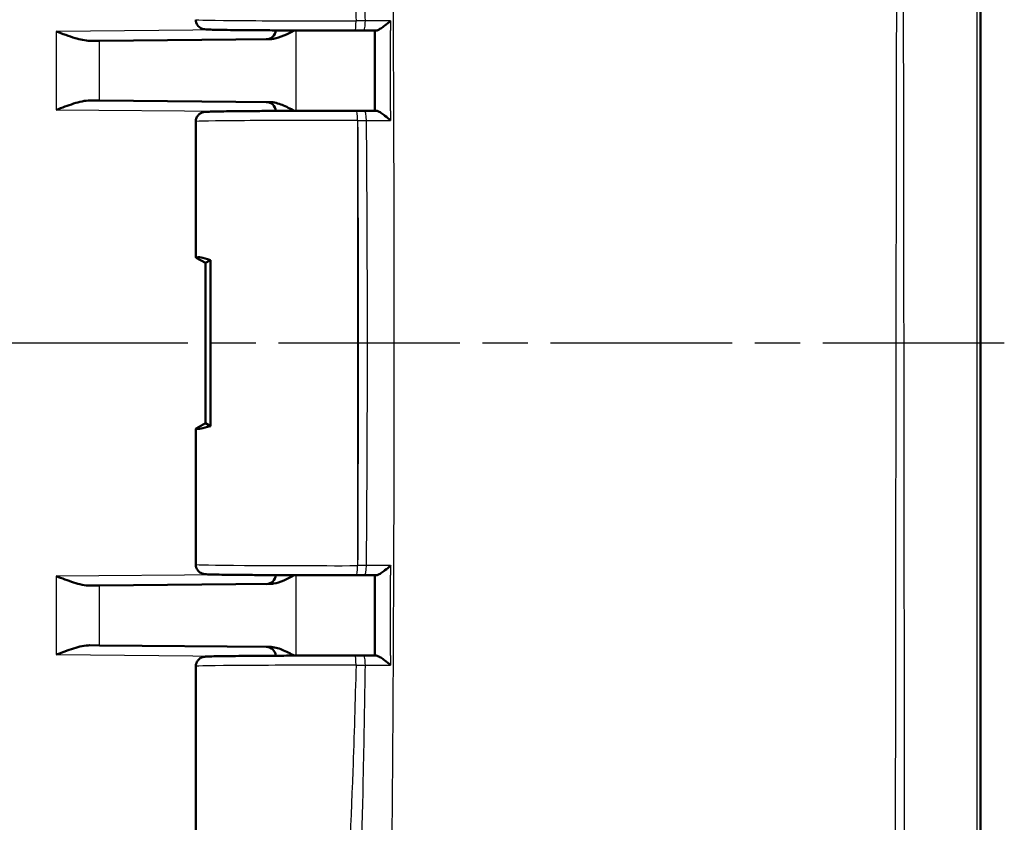
# Model space of a CAD drawing. Units: millimetres. Extents: x 1 to 840, y 1 to 593.
# Drawn here: x 522 to 553, y 305 to 330 of the extents above; entities that cross this region are included whole.
import ezdxf

# ---------------------------------------------------------------- set-up
doc = ezdxf.new("R2010")
doc.units = ezdxf.units.MM
doc.linetypes.add('CHAIN', pattern=[0.3543, 0.2362, -0.0295, 0.0591, -0.0295])
doc.linetypes.add('DASH_DOT', pattern=[0.37, 0.24, -0.06, 0.01, -0.06])
for name, color, linetype, lineweight in [('Mittellinie (ISO)', 1, 'DASH_DOT', 25), ('Sichtbar (ISO)', 7, 'Continuous', 50), ('Sichtbar schmal (ISO)', 1, 'Continuous', 25)]:
    doc.layers.add(name, color=color, linetype=linetype, lineweight=lineweight)

msp = doc.modelspace()

# ---------------------------------------------------------------- linework, layer by layer
at = {"layer": 'Mittellinie (ISO)', "linetype": 'CHAIN', "ltscale": 23.990969}
msp.add_line((553.01018956, 320.28126142), (460.4579974, 320.28126142), dxfattribs=at)
at = {"layer": 'Sichtbar (ISO)'}
for p, q in [((552.26296134, 290.47004561), (552.26296134, 350.08855143)), ((524.75711535, 329.71575889), (524.45855716, 329.71315341)), ((524.75711535, 329.71575889), (530.07065159, 329.76212942)), ((524.45855716, 327.84936942), (524.75711535, 327.84676394)), ((530.07065159, 327.80039342), (524.75711535, 327.84676394)), ((532.78081791, 327.52835247), (532.77513404, 327.52835856)), ((527.76296134, 327.19197909), (527.76296134, 322.96240339)), ((527.78008519, 322.94458003), (528.06296134, 322.78126142)), ((528.06296134, 322.78126142), (528.21731403, 322.87061518)), ((528.21731403, 322.87061518), (528.21731403, 317.69190766)), ((528.06296134, 322.78126142), (528.06296134, 317.78126142)), ((528.06296134, 317.78126142), (527.78008519, 317.6179428)), ((528.21731403, 317.69190766), (528.06296134, 317.78126142)), ((527.76296134, 317.60011945), (527.76296134, 313.37054375)), ((532.77513404, 313.03416428), (532.78073421, 313.03417028)), ((524.75711535, 312.71575889), (524.45855716, 312.71315341)), ((530.07065159, 312.76212942), (524.75711535, 312.71575889)), ((524.45855716, 310.84936942), (524.75711535, 310.84676394)), ((524.75711535, 310.84676394), (530.07065159, 310.80039342)), ((527.76296134, 310.19197909), (527.76296134, 301.37054375))]:
    msp.add_line(p, q, dxfattribs=at)
for centre, start, end in [((529.96296134, 330.06120105), 270.5, 355.6246713), ((529.96296134, 327.50132179), 4.3753287, 89.5), ((529.96296134, 313.06120105), 270.5, 355.6246713), ((529.96296134, 310.50132179), 4.3753287, 89.5)]:
    msp.add_arc(centre, 0.3, start, end, dxfattribs=at)
for centre, major_axis, ratio, start_param, end_param in [((532.43075268, 330.05760835), (2.70547652, -0.00000031), 0.0087360793, 4.8244039718, 4.9227823196), ((-1958.42588226, 322.59065804), (0.0000112, -9040.23430108), 0.2756325305, 1.5713424071, 1.5716198131), ((532.4514102, 327.50489293), (-2.70548264, -0.00000032), 0.0087360917, 4.4970499698, 4.5903305101), ((532.26296134, 320.35639029), (4.49982795, -2.60670675), 0.015095599, 3.150337165, 3.2376036276), ((532.26296134, 320.35639029), (-4.49488257, 2.57539215), 0.0833067733, 5.8776398226, 6.2436141723), ((532.26296134, 320.20613255), (4.49982795, 2.60670675), 0.015095599, 3.0455816796, 3.1328481422), ((532.26296134, 320.20613255), (-4.49488257, -2.57539215), 0.0833067733, 0.0395711348, 0.4055454846), ((532.45132303, 313.05763023), (2.70550349, -0.00000036), 0.008736177, 4.8344477991, 4.9277226044), ((-1909.80934503, 317.85070614), (-0.00001154, -8863.85576461), 0.2756324306, 1.5699701231, 1.5702530491), ((532.43062984, 310.50491496), (-2.70546249, -0.00000028), 0.0087359931, 4.5020042371, 4.6004581059)]:
    msp.add_ellipse(centre, major_axis=major_axis, ratio=ratio, start_param=start_param, end_param=end_param, dxfattribs=at)
for points, knots in [([(527.76296134, 330.37054375), (527.76296134, 330.33827193), (527.768477, 330.30622148), (527.7873312, 330.24773623), (527.80099172, 330.22224536), (527.83244471, 330.17582154), (527.85008796, 330.15804007), (527.88663726, 330.12595136), (527.90355607, 330.11566663), (527.93396263, 330.09868699), (527.94610762, 330.09366114), (527.96775335, 330.08530626), (527.97630591, 330.08271644), (527.99418579, 330.0776661), (528.00161499, 330.0760779), (528.02149159, 330.07208593), (528.02950556, 330.07109892), (528.07376823, 330.06565718), (528.09854439, 330.06499234), (528.1929267, 330.06108529), (528.26222077, 330.05909228), (528.43513588, 330.05527061), (528.5375483, 330.05345905), (528.7725985, 330.05003625), (528.9047177, 330.04842337), (529.19610004, 330.04541162), (529.35523691, 330.04401202), (529.69672575, 330.04145557), (529.87903395, 330.04029837), (530.26228106, 330.03825379), (530.46320105, 330.03736623), (530.87858384, 330.03588252), (531.09303666, 330.03528627), (531.5300383, 330.03439993), (531.75258064, 330.03410978), (532.22843977, 330.03382591), (532.48208015, 330.03387447), (532.73317325, 330.03412118)], [4.7123889804, 4.7123889804, 4.7123889804, 4.7123889804, 4.7152022994, 4.7152022994, 4.7183015252, 4.7183015252, 4.7223286253, 4.7223286253, 4.7280154848, 4.7280154848, 4.7349946222, 4.7349946222, 4.743275164, 4.743275164, 4.7558140486, 4.7558140486, 4.7832537319, 4.7832537319, 4.9201608776, 4.9201608776, 5.0884524895, 5.0884524895, 5.2522862807, 5.2522862807, 5.4135706293, 5.4135706293, 5.5741611139, 5.5741611139, 5.7344851989, 5.7344851989, 5.8946867201, 5.8946867201, 6.0548262458, 6.0548262458, 6.2149342225, 6.2149342225, 6.3953051, 6.3953051, 6.3953051, 6.3953051]), ([(533.84233978, 330.33574642), (533.84141818, 330.3349288), (533.84049585, 330.33411117), (533.78432321, 330.28435456), (533.72582943, 330.23482602), (533.62344566, 330.15473435), (533.57839575, 330.12171873), (533.5058914, 330.07541748), (533.47693092, 330.05911959), (533.43068916, 330.03981702), (533.4126235, 330.03500359), (533.39795009, 330.03526045)], [-0.061754994669, -0.061754994669, -0.061754994669, -0.061754994669, -0.061385069586, -0.061385069586, -0.039242623786, -0.039242623786, -0.022144683017, -0.022144683017, -0.00986648395, -0.00986648395, 0, 0, 0, 0]), ([(524.45855716, 329.71315341), (524.31955276, 329.71194104), (524.14398025, 329.75190672), (523.81199906, 329.85107561), (523.592481, 329.93400782), (523.40768653, 330.00397118)], [0.23157927628, 0.23157927628, 0.23157927628, 0.23157927628, 0.28090738887, 0.28090738887, 0.34018792873, 0.34018792873, 0.34018792873, 0.34018792873]), ([(530.07065159, 329.76212942), (530.110343, 329.7624758), (530.15027226, 329.76640713), (530.40132616, 329.80786056), (530.62444314, 329.92140018), (530.8377176, 330.03606612)], [0, 0, 0, 0, 0.01631174133, 0.01631174133, 0.10387389678, 0.10387389678, 0.10387389678, 0.10387389678]), ([(532.99577679, 330.03449421), (533.02267687, 330.0345444), (533.04957699, 330.03459458), (533.10337729, 330.03469494), (533.13027854, 330.0347451), (533.18407541, 330.03484568), (533.21097126, 330.03489607), (533.26475778, 330.03499708), (533.29164845, 330.03504768), (533.3454246, 330.0351491), (533.37231008, 330.03519992), (533.39919295, 330.03525084)], [0, 0, 0, 0, 0.008252362303, 0.008252362303, 0.016504724606, 0.016504724606, 0.024757086909, 0.024757086909, 0.033009449212, 0.033009449212, 0.041261811515, 0.041261811515, 0.041261811515, 0.041261811515]), ([(523.40768653, 327.55855165), (523.5797971, 327.62371288), (523.76625451, 327.69500892), (524.12797006, 327.80796625), (524.30298959, 327.85072746), (524.45855716, 327.84936942)], [0, 0, 0, 0, 0.05521164759, 0.05521164759, 0.11041895815, 0.11041895815, 0.11041895815, 0.11041895815]), ([(530.8377181, 327.52645846), (530.71172499, 327.5942107), (530.58499302, 327.66019327), (530.34150475, 327.75752577), (530.20414073, 327.79922847), (530.07065159, 327.80039342)], [0.0079846507, 0.0079846507, 0.0079846507, 0.0079846507, 0.06354178907, 0.06354178907, 0.1152191574, 0.1152191574, 0.1152191574, 0.1152191574]), ([(532.77513404, 327.52835856), (532.55252598, 327.52859709), (532.32773189, 327.52867977), (531.87950586, 327.52853135), (531.65607883, 327.52830026), (531.21627066, 327.52753014), (530.99989485, 327.52699111), (530.57968954, 327.52561866), (530.37586693, 327.52478522), (529.98593873, 327.52284475), (529.79984378, 327.52173767), (529.45006811, 327.51927713), (529.28640711, 327.51792357), (528.9855739, 327.51500211), (528.84844556, 327.51343404), (528.60393612, 327.51011629), (528.49667679, 327.50836663), (528.31389138, 327.50470112), (528.23886528, 327.50279208), (528.13636647, 327.49925239), (528.10251552, 327.49776227), (528.05987902, 327.49477117), (528.04822705, 327.4939993), (528.0196247, 327.48997073), (528.01005217, 327.48932522), (527.97817039, 327.48033566), (527.97192347, 327.47844575), (527.95299231, 327.47174507), (527.93893441, 327.46659636), (527.90062277, 327.44523037), (527.87871076, 327.43235143), (527.82914025, 327.38242997), (527.8034579, 327.35105348), (527.77250289, 327.27367527), (527.76409772, 327.23747979), (527.76299911, 327.1974777), (527.76296134, 327.1947284), (527.76296134, 327.19197909)], [-0.1221730476, -0.1221730476, -0.1221730476, -0.1221730476, 0.0379247529, 0.0379247529, 0.1980187614, 0.1980187614, 0.3581230436, 0.3581230436, 0.5182547663, 0.5182547663, 0.6784411666, 0.6784411666, 0.838734609, 0.838734609, 0.9992548294, 0.9992548294, 1.1603380003, 1.1603380003, 1.3232740705, 1.3232740705, 1.4470351987, 1.4470351987, 1.5089157627, 1.5089157627, 1.5398560448, 1.5398560448, 1.5461456442, 1.5461456442, 1.555149348, 1.555149348, 1.5621310271, 1.5621310271, 1.5673051744, 1.5673051744, 1.5705566538, 1.5705566538, 1.5707963268, 1.5707963268, 1.5707963268, 1.5707963268]), ([(533.40038058, 327.52726979), (533.37566634, 327.52731772), (533.35094989, 327.52736555), (533.3015126, 327.52746105), (533.27679176, 327.52750871), (533.2273457, 327.52760386), (533.20262048, 327.52765135), (533.15316566, 327.52774615), (533.12843515, 327.52779345), (533.07897453, 327.52788795), (533.05424425, 327.52793521), (533.029514, 327.52798246)], [0.060975588808, 0.060975588808, 0.060975588808, 0.060975588808, 0.068570425775, 0.068570425775, 0.076165262742, 0.076165262742, 0.083760099709, 0.083760099709, 0.091354936676, 0.091354936676, 0.098949773643, 0.098949773643, 0.098949773643, 0.098949773643]), ([(533.39912699, 327.52726024), (533.41390391, 327.52751638), (533.43206192, 327.52270758), (533.47847832, 327.50342361), (533.5075079, 327.48714568), (533.58013699, 327.44089651), (533.62522291, 327.40791627), (533.72789483, 327.32769729), (533.78662883, 327.27796634), (533.84295885, 327.22802897), (533.84388144, 327.22721042), (533.84480329, 327.22639187)], [-0.062213011474, -0.062213011474, -0.062213011474, -0.062213011474, -0.052229123092, -0.052229123092, -0.039809172643, -0.039809172643, -0.022510834984, -0.022510834984, 0, 0, 0.000375128612, 0.000375128612, 0.000375128612, 0.000375128612]), ([(527.76296134, 313.37054375), (527.76296134, 313.33827193), (527.768477, 313.30622148), (527.7873312, 313.24773623), (527.80099172, 313.22224536), (527.83244471, 313.17582154), (527.85008796, 313.15804007), (527.88663726, 313.12595136), (527.90355607, 313.11566663), (527.93396263, 313.09868699), (527.94610762, 313.09366114), (527.96775335, 313.08530626), (527.97630591, 313.08271644), (527.99418579, 313.0776661), (528.00161499, 313.0760779), (528.02149159, 313.07208593), (528.02950556, 313.07109892), (528.07376823, 313.06565718), (528.09854439, 313.06499234), (528.19323759, 313.06107242), (528.26305347, 313.05906819), (528.43690082, 313.0552372), (528.53949557, 313.05342692), (528.77489494, 313.05000659), (528.90718626, 313.04839492), (529.19889151, 313.04538574), (529.35818009, 313.04398751), (529.69994655, 313.04143397), (529.88238093, 313.04027832), (530.26585115, 313.03823698), (530.46686815, 313.03735111), (530.88241314, 313.03587089), (531.09693118, 313.03527645), (531.53402969, 313.03439379), (531.75660371, 313.03410551), (532.24519935, 313.03381816), (532.5116976, 313.033882), (532.77513404, 313.03416428)], [-1.5707963268, -1.5707963268, -1.5707963268, -1.5707963268, -1.5679830078, -1.5679830078, -1.564883782, -1.564883782, -1.5608566819, -1.5608566819, -1.5551698224, -1.5551698224, -1.548190685, -1.548190685, -1.5399101432, -1.5399101432, -1.5273712585, -1.5273712585, -1.4999315753, -1.4999315753, -1.3630244296, -1.3630244296, -1.1937274922, -1.1937274922, -1.0299248689, -1.0299248689, -0.8686474365, -0.8686474365, -0.7080593445, -0.7080593445, -0.5477362949, -0.5477362949, -0.3875352824, -0.3875352824, -0.2273960196, -0.2273960196, -0.0672881698, -0.0672881698, 0.1221730476, 0.1221730476, 0.1221730476, 0.1221730476]), ([(533.84479819, 313.3361308), (533.84387634, 313.33531225), (533.84295374, 313.3344937), (533.78662389, 313.28455652), (533.72789027, 313.23482574), (533.62521902, 313.15460683), (533.58013334, 313.1216265), (533.50750484, 313.07537724), (533.47847557, 313.05909929), (533.4320598, 313.0398153), (533.41390209, 313.0350065), (533.3991255, 313.03526265)], [-0.061802956932, -0.061802956932, -0.061802956932, -0.061802956932, -0.061432533925, -0.061432533925, -0.039204175221, -0.039204175221, -0.022122808433, -0.022122808433, -0.009858653185, -0.009858653185, 0, 0, 0, 0]), ([(524.45855716, 312.71315341), (524.30298959, 312.71179537), (524.12797006, 312.75455659), (523.76625451, 312.86751391), (523.5797971, 312.93880996), (523.40768653, 313.00397118)], [0.22975426922, 0.22975426922, 0.22975426922, 0.22975426922, 0.28496157978, 0.28496157978, 0.34017322737, 0.34017322737, 0.34017322737, 0.34017322737]), ([(530.07065159, 312.76212942), (530.110343, 312.7624758), (530.15027226, 312.76640713), (530.40132616, 312.80786056), (530.62444314, 312.92140018), (530.8377176, 313.03606612)], [0, 0, 0, 0, 0.01631174133, 0.01631174133, 0.10387389678, 0.10387389678, 0.10387389678, 0.10387389678]), ([(533.02941704, 313.03454026), (533.05415365, 313.03458753), (533.07889029, 313.03463479), (533.12836362, 313.03472932), (533.1531005, 313.03477662), (533.20256803, 313.03487145), (533.22729961, 313.03491895), (533.2767584, 313.03501412), (533.30148561, 313.03506179), (533.35093562, 313.03515731), (533.37565844, 313.03520516), (533.40037905, 313.03525309)], [0, 0, 0, 0, 0.007596781168, 0.007596781168, 0.015193562336, 0.015193562336, 0.022790343503, 0.022790343503, 0.030387124671, 0.030387124671, 0.037983905839, 0.037983905839, 0.037983905839, 0.037983905839]), ([(523.40768653, 310.55855165), (523.5797971, 310.62371288), (523.76625451, 310.69500892), (524.12797006, 310.80796625), (524.30298959, 310.85072746), (524.45855716, 310.84936942)], [0, 0, 0, 0, 0.05521164759, 0.05521164759, 0.11041895815, 0.11041895815, 0.11041895815, 0.11041895815]), ([(530.8377181, 310.52645846), (530.71172499, 310.5942107), (530.58499302, 310.66019327), (530.34150475, 310.75752577), (530.20414073, 310.79922847), (530.07065159, 310.80039342)], [0.0079846507, 0.0079846507, 0.0079846507, 0.0079846507, 0.06354178907, 0.06354178907, 0.1152191574, 0.1152191574, 0.1152191574, 0.1152191574]), ([(532.73282269, 310.528402), (532.50995042, 310.52862082), (532.28507292, 310.52868361), (531.83704253, 310.52849555), (531.61389457, 310.52824471), (531.17499979, 310.52743572), (530.95925836, 310.52687756), (530.5406605, 310.52546798), (530.33781111, 310.52461652), (529.95014231, 310.52264157), (529.76533391, 310.52151802), (529.41840946, 310.51902644), (529.25631402, 310.51765831), (528.95884504, 310.51470984), (528.82351795, 310.51312933), (528.58278267, 310.50978854), (528.47750568, 310.50802836), (528.29873867, 310.50434071), (528.22580922, 310.50242191), (528.12874635, 310.4989158), (528.09746199, 310.4974866), (528.05702216, 310.49452303), (528.04587007, 310.49377934), (528.01708328, 310.48954525), (528.00730819, 310.48886928), (527.9747177, 310.47927373), (527.96853145, 310.47732078), (527.94955212, 310.47036429), (527.93522284, 310.46490816), (527.89622254, 310.44240608), (527.87347253, 310.42853816), (527.82378134, 310.37571157), (527.79905934, 310.3433277), (527.77045338, 310.26600301), (527.7631307, 310.22992193), (527.76296237, 310.19288916), (527.76296134, 310.19243412), (527.76296134, 310.19197909)], [-0.1120358532, -0.1120358532, -0.1120358532, -0.1120358532, 0.0480612909, 0.0480612909, 0.2081555283, 0.2081555283, 0.3682609762, 0.3682609762, 0.5283951936, 0.5283951936, 0.6885864192, 0.6885864192, 0.8488895464, 0.8488895464, 1.0094315414, 1.0094315414, 1.1705744475, 1.1705744475, 1.3337449673, 1.3337449673, 1.4522706471, 1.4522706471, 1.5115334869, 1.5115334869, 1.5411649069, 1.5411649069, 1.5469913885, 1.5469913885, 1.5556721928, 1.5556721928, 1.5625876076, 1.5625876076, 1.5675678684, 1.5675678684, 1.5707566588, 1.5707566588, 1.5707963268, 1.5707963268, 1.5707963268, 1.5707963268]), ([(532.99562828, 310.52802879), (533.02253807, 310.52797859), (533.04944791, 310.52792839), (533.10326764, 310.527828), (533.13017861, 310.52777782), (533.18399492, 310.52767721), (533.21090049, 310.5276268), (533.26470645, 310.52752577), (533.29160684, 310.52747515), (533.34540245, 310.52737369), (533.37229766, 310.52732286), (533.39919027, 310.52727193)], [-0.102504819805, -0.102504819805, -0.102504819805, -0.102504819805, -0.094249492241, -0.094249492241, -0.085994164676, -0.085994164676, -0.077738837112, -0.077738837112, -0.069483509547, -0.069483509547, -0.061228181983, -0.061228181983, -0.061228181983, -0.061228181983]), ([(533.39794746, 310.52726232), (533.41262034, 310.52751918), (533.4306855, 310.52270575), (533.47692622, 310.50340316), (533.50588619, 310.48710526), (533.57838954, 310.44080392), (533.62343904, 310.40778821), (533.72582181, 310.32769662), (533.78431509, 310.27816828), (533.84048755, 310.22841189), (533.84140987, 310.22759427), (533.84233147, 310.22677664)], [-0.062162093376, -0.062162093376, -0.062162093376, -0.062162093376, -0.052170698261, -0.052170698261, -0.039737062486, -0.039737062486, -0.022422645577, -0.022422645577, 0, 0, 0.000374607499, 0.000374607499, 0.000374607499, 0.000374607499])]:
    msp.add_open_spline(points, degree=3, knots=knots, dxfattribs=at)
at = {"layer": 'Sichtbar schmal (ISO)'}
for p, q in [((552.15357818, 350.09216335), (552.15357818, 290.47004561)), ((528.74252952, 330.05052765), (523.40768653, 330.00397118)), ((523.40768653, 330.00397118), (523.40768653, 327.55855165)), ((530.89607944, 327.5266379), (530.89607944, 330.03588493)), ((524.75711535, 327.84676394), (524.75711535, 329.71575889)), ((523.40768653, 327.55855165), (528.74252952, 327.51199518)), ((532.81137338, 327.22835873), (532.81137338, 313.33416411)), ((532.81137338, 327.22835873), (532.81705726, 327.2283526)), ((532.81697356, 313.33417011), (532.81137338, 313.33416411)), ((528.74252952, 313.05052765), (523.40768653, 313.00397118)), ((523.40768653, 313.00397118), (523.40768653, 310.55855165)), ((530.89607944, 310.5266379), (530.89607944, 313.03588493)), ((524.75711535, 310.84676394), (524.75711535, 312.71575889)), ((523.40768653, 310.55855165), (528.74252952, 310.51199518))]:
    msp.add_line(p, q, dxfattribs=at)
for centre, major_axis, ratio, start_param, end_param in [((532.26296134, 330.37054375), (-4.5, 0), 0.0081450766, 0.0000000045, 1.6829161197), ((532.73287848, 330.33412104), (0.00029477, -0.29999986), 0.1118849803, 0, 1.5706863722), ((532.99521714, 330.33449369), (0.00055965, -0.29999948), 0.2090431125, 0, 1.5712202606), ((532.77481258, 327.22835873), (0.00032146, 0.29999983), 0.1218692745, 4.7125195663, 6.2831853072), ((532.78049645, 327.22835264), (0.00032146, 0.29999983), 0.1218692745, 4.7125194409, 6.2831853072), ((533.02894078, 327.22798301), (0.00057322, 0.29999945), 0.2138814779, 4.7132706214, 6.2831853072), ((532.26296134, 327.19197909), (4.5, 0), 0.0081450766, 1.4486232791, 3.1415926491), ((532.26296134, 313.37054375), (-4.5, 0), 0.0081450766, 0, 1.6929693745), ((532.77481258, 313.33416411), (0.00032146, -0.29999983), 0.1218692745, 0, 1.5706657409), ((532.78041275, 313.33417011), (0.00032146, -0.29999983), 0.1218692745, 0, 1.5706657409), ((533.02884384, 313.33453971), (0.00057321, -0.29999945), 0.2138765507, 0, 1.5699129964), ((532.26296134, 310.19197909), (4.5, 0), 0.0081450766, 1.4587604735, 3.1415926491), ((532.73252814, 310.22840214), (0.00029455, 0.29999986), 0.1118015675, 4.7124988005, 6.2831853072), ((532.99506865, 310.22802931), (0.00055963, 0.29999948), 0.2090344441, 4.7119636221, 6.2831853072)]:
    msp.add_ellipse(centre, major_axis=major_axis, ratio=ratio, start_param=start_param, end_param=end_param, dxfattribs=at)
for points, knots in [([(549.64956935, 350.10901309), (549.64683908, 349.55676432), (549.6519353, 349.01143192), (549.65251297, 348.34592029), (549.65265523, 348.22727131), (549.65473851, 346.66350789), (549.65500407, 345.21515087), (549.65454546, 342.01080818), (549.65306351, 340.25822045), (549.64695232, 335.07053626), (549.64108569, 331.63646843), (549.63159706, 325.56284738), (549.6275336, 322.92181183), (549.62246579, 319.46581146), (549.62129259, 318.65038723), (549.61604471, 314.9281721), (549.6122784, 312.02098211), (549.60653892, 306.57475188), (549.60457872, 304.03185053), (549.59982894, 299.92660614), (549.59757411, 298.36287484), (549.59043172, 295.2283968), (549.5850253, 293.66297152), (549.57674733, 291.55233072), (549.56975271, 291.0095588), (549.57018473, 290.45548483)], [-8.0810656059, -8.0810656059, -8.0810656059, -8.0810656059, -7.9169498546, -7.9169498546, -7.8813210976, -7.8813210976, -7.4472515086, -7.4472515086, -6.9206304258, -6.9206304258, -5.8907162538, -5.8907162538, -5.0984745831, -5.0984745831, -4.8538257594, -4.8538257594, -3.9817625387, -3.9817625387, -3.2196169279, -3.2196169279, -2.749696195, -2.749696195, -2.2800551013, -2.2800551013, -2.1163190826, -2.1163190826, -2.1163190826, -2.1163190826]), ([(549.92112167, 290.45610903), (549.9150297, 291.00444522), (549.91773049, 291.5527012), (549.91067748, 293.66250898), (549.90731308, 295.22900149), (549.90160103, 298.36308739), (549.89966477, 299.92669623), (549.89545026, 304.0317599), (549.89348122, 306.57466161), (549.88833385, 312.02091968), (549.88512741, 314.928142), (549.88064311, 318.65037912), (549.87964116, 319.46580752), (549.87533936, 322.92182445), (549.87191315, 325.56287456), (549.8639468, 331.63652235), (549.85922355, 335.0705967), (549.85417809, 340.25818902), (549.8529071, 342.01072388), (549.85224948, 345.21491471), (549.85293187, 346.66366735), (549.85351602, 348.22694253), (549.85358455, 348.34554029), (549.85422703, 349.01065561), (549.85027309, 349.55849095), (549.85477947, 350.1065626)], [2.1159020284, 2.1159020284, 2.1159020284, 2.1159020284, 2.2800551013, 2.2800551013, 2.749696195, 2.749696195, 3.2196169279, 3.2196169279, 3.9817625387, 3.9817625387, 4.8538257594, 4.8538257594, 5.0984745831, 5.0984745831, 5.8907162538, 5.8907162538, 6.9206304258, 6.9206304258, 7.4472515086, 7.4472515086, 7.8813210976, 7.8813210976, 7.9169498546, 7.9169498546, 8.0810656057, 8.0810656057, 8.0810656057, 8.0810656057]), ([(534.05421903, 345.03126142), (533.98469542, 344.79172942), (533.92462746, 344.54915381), (533.84798673, 344.11321178), (533.82501618, 343.92593185), (533.78147999, 343.25733612), (533.81009319, 342.74139461), (533.84908033, 341.16344083), (533.83922507, 340.62243987), (533.84320259, 339.34825155), (533.85044757, 338.84434964), (533.86436068, 337.57604298), (533.87226055, 336.82590098), (533.89017164, 334.99999732), (533.89930713, 333.96065181), (533.9234004, 330.76591328), (533.93362338, 328.70151432), (533.94334851, 325.54470658), (533.9456531, 324.48429398), (533.94869473, 322.39633757), (533.94949395, 321.3274308), (533.94949486, 316.5452935), (533.93922251, 311.61526904), (533.87245007, 303.31338362), (533.84624948, 302.02212514), (533.83924928, 300.10949256), (533.84541754, 299.60471416), (533.83068068, 298.60254454), (533.81769687, 298.19311024), (533.7994295, 297.57591836), (533.79195187, 297.25285014), (533.81412128, 296.76082553), (533.83064342, 296.58767614), (533.9024167, 296.10661467), (533.97199327, 295.81727428), (534.05522328, 295.53126142)], [-1.3030845038, -1.3030845038, -1.3030845038, -1.3030845038, -1.2821516022, -1.2821516022, -1.2662939961, -1.2662939961, -1.2276852637, -1.2276852637, -1.1821114681, -1.1821114681, -1.1522945873, -1.1522945873, -1.107064065, -1.107064065, -1.0439045787, -1.0439045787, -0.9169009557, -0.9169009557, -0.8537135253, -0.8537135253, -0.7906088407, -0.7906088407, -0.5639559064, -0.5639559064, -0.3802539514, -0.3802539514, -0.2886261902, -0.2886261902, -0.2321830038, -0.2321830038, -0.1448930457, -0.1448930457, -0.0900014112, -0.0900014112, 0, 0, 0, 0]), ([(532.38843464, 339.22861768), (532.39214231, 339.17258863), (532.3957182, 339.11654858), (532.4519375, 338.22786545), (532.49866369, 337.39517959), (532.5401885, 336.56246061), (532.6093019, 335.17649314), (532.66405557, 333.79043956), (532.73010204, 331.7142793), (532.7494075, 331.0242023), (532.76644399, 330.33412103)], [0.56502946637, 0.56502946637, 0.56502946637, 0.56502946637, 0.58184374705, 0.58184374705, 0.8316933443, 0.8316933443, 0.8316933443, 1.24754001645, 1.24754001645, 1.45456943691, 1.45456943691, 1.45456943691, 1.45456943691]), ([(533.05792972, 330.33473786), (533.04822883, 331.02570428), (533.03720259, 331.71670594), (532.99941156, 333.79459407), (532.96797695, 335.18161683), (532.92838262, 336.56896407), (532.9045935, 337.40251204), (532.87785346, 338.23617678), (532.84588433, 339.12299342), (532.84395898, 339.17606519), (532.84199508, 339.22924432)], [-1.45475192974, -1.45475192974, -1.45475192974, -1.45475192974, -1.24754001645, -1.24754001645, -0.8316933443, -0.8316933443, -0.8316933443, -0.58184374705, -0.58184374705, -0.56596524882, -0.56596524882, -0.56596524882, -0.56596524882]), ([(533.05792972, 330.33473786), (533.00978403, 330.33461648), (532.96137025, 330.33450427), (532.86417892, 330.3342986), (532.81537189, 330.33420507), (532.76644399, 330.33412104)], [-0.026587212385, -0.026587212385, -0.026587212385, -0.026587212385, -0.013294091729, -0.013294091729, -0.000000000025, -0.000000000025, -0.000000000025, -0.000000000025]), ([(533.84233978, 330.33574642), (533.74831379, 330.33562126), (533.65425759, 330.33549772), (533.39272282, 330.3351586), (533.22498805, 330.33494793), (533.05792972, 330.33473786)], [-0.080047063343, -0.080047063343, -0.080047063343, -0.080047063343, -0.051249906175, -0.051249906175, 0, 0, 0, 0]), ([(533.84461579, 327.52909533), (533.84415735, 328.24934211), (533.84361046, 328.96958436), (533.84285198, 329.80435315), (533.84274519, 329.91888174), (533.84263561, 330.03341016)], [-1.7564162464, -1.7564162464, -1.7564162464, -1.7564162464, -1.54033492322, -1.54033492322, -1.50597486652, -1.50597486652, -1.50597486652, -1.50597486652]), ([(532.81705726, 327.2283526), (532.83879564, 322.91220216), (532.83920896, 318.59590191), (532.8200077, 313.96454637), (532.81856683, 313.64935881), (532.81697356, 313.33417011)], [0.1017653995, 0.1017653995, 0.1017653995, 0.1017653995, 1.3966254773, 1.3966254773, 1.4911827287, 1.4911827287, 1.4911827287, 1.4911827287]), ([(532.81705726, 327.22835264), (532.8633939, 327.22833164), (532.90961027, 327.22830214), (533.00165146, 327.2282262), (533.04750134, 327.22817975), (533.09310558, 327.2281249)], [-0.025209789886, -0.025209789886, -0.025209789886, -0.025209789886, -0.012604894943, -0.012604894943, 0, 0, 0, 0]), ([(533.09300717, 313.33439731), (533.09573691, 313.64912063), (533.09822163, 313.9638382), (533.13154149, 318.59522544), (533.13046123, 322.91133568), (533.09310558, 327.2281249)], [-1.491017604, -1.491017604, -1.491017604, -1.491017604, -1.3966254773, -1.3966254773, -0.1019300627, -0.1019300627, -0.1019300627, -0.1019300627]), ([(533.09310558, 327.2281249), (533.2542055, 327.22775595), (533.41602363, 327.22738578), (533.66661604, 327.2268063), (533.755724, 327.22659941), (533.84480329, 327.22639187)], [-0.098949773643, -0.098949773643, -0.098949773643, -0.098949773643, -0.049474886822, -0.049474886822, -0.022160520275, -0.022160520275, -0.022160520275, -0.022160520275]), ([(533.09300717, 313.33439731), (533.04740532, 313.33434255), (533.00155788, 313.33429619), (532.9095216, 313.33422043), (532.86330771, 313.33419102), (532.81697356, 313.33417011)], [-0.025208434653, -0.025208434653, -0.025208434653, -0.025208434653, -0.012604217326, -0.012604217326, 0, 0, 0, 0]), ([(533.84479819, 313.3361308), (533.81527042, 313.33606199), (533.78573953, 313.33599324), (533.69661573, 313.33578603), (533.63701315, 313.3356478), (533.57739755, 313.33550992), (533.51109075, 313.33535656), (533.44476784, 313.33520364), (533.28322716, 313.33483237), (533.18795216, 313.33461476), (533.09300717, 313.33439731)], [-0.076798930923, -0.076798930923, -0.076798930923, -0.076798930923, -0.067744834876, -0.067744834876, -0.049476726219, -0.049476726219, -0.049476726219, -0.029158226053, -0.029158226053, 0, 0, 0, 0]), ([(532.76606863, 310.22840216), (532.73879359, 309.12465476), (532.70575463, 308.02091749), (532.59910764, 305.11198163), (532.51291068, 303.30689172), (532.3949068, 301.44588036), (532.39132557, 301.38988746), (532.38761354, 301.33390497)], [0.21047783403, 0.21047783403, 0.21047783403, 0.21047783403, 0.54161025363, 0.54161025363, 1.08321550804, 1.08321550804, 1.10001502431, 1.10001502431, 1.10001502431, 1.10001502431]), ([(532.76606863, 310.22840214), (532.8150325, 310.22831804), (532.86387544, 310.22822443), (532.96114163, 310.22801857), (533.00959439, 310.22790624), (533.05777863, 310.22778472)], [-0.026607480246, -0.026607480246, -0.026607480246, -0.026607480246, -0.013303740123, -0.013303740123, 0, 0, 0, 0]), ([(532.8415286, 301.33327539), (532.84349448, 301.38639648), (532.84542225, 301.43941419), (532.91264494, 303.2999423), (532.96218947, 305.1066648), (533.02334601, 308.01809719), (533.04225166, 309.12298636), (533.05777863, 310.22778472)], [-1.09907679731, -1.09907679731, -1.09907679731, -1.09907679731, -1.08321550804, -1.08321550804, -0.54161025363, -0.54161025363, -0.21029498417, -0.21029498417, -0.21029498417, -0.21029498417]), ([(533.05777863, 310.22778472), (533.22484542, 310.22757478), (533.39258751, 310.22736422), (533.65416956, 310.22702526), (533.74826553, 310.22690177), (533.84233147, 310.22677664)], [-0.102504819805, -0.102504819805, -0.102504819805, -0.102504819805, -0.051252409903, -0.051252409903, -0.022442992208, -0.022442992208, -0.022442992208, -0.022442992208])]:
    msp.add_open_spline(points, degree=3, knots=knots, dxfattribs=at)
for points in [[(533.84233978, 330.33574642), (533.84244059, 330.23496779), (533.84253918, 330.13418898), (533.84263561, 330.03341016)], [(533.84461579, 327.52909533), (533.84468001, 327.42819412), (533.8447425, 327.32729319), (533.84480329, 327.22639187)], [(533.84479819, 313.3361308), (533.84473731, 313.23522956), (533.84467473, 313.1343286), (533.84461042, 313.03342751)], [(533.84262768, 310.52911267), (533.8434274, 311.36388265), (533.84407835, 312.1986505), (533.84461042, 313.03342751)], [(533.84262768, 310.52911267), (533.84253113, 310.42833366), (533.84243241, 310.32755542), (533.84233147, 310.22677664)]]:
    msp.add_open_spline(points, degree=3, dxfattribs=at)

doc.saveas('drawing.dxf')
